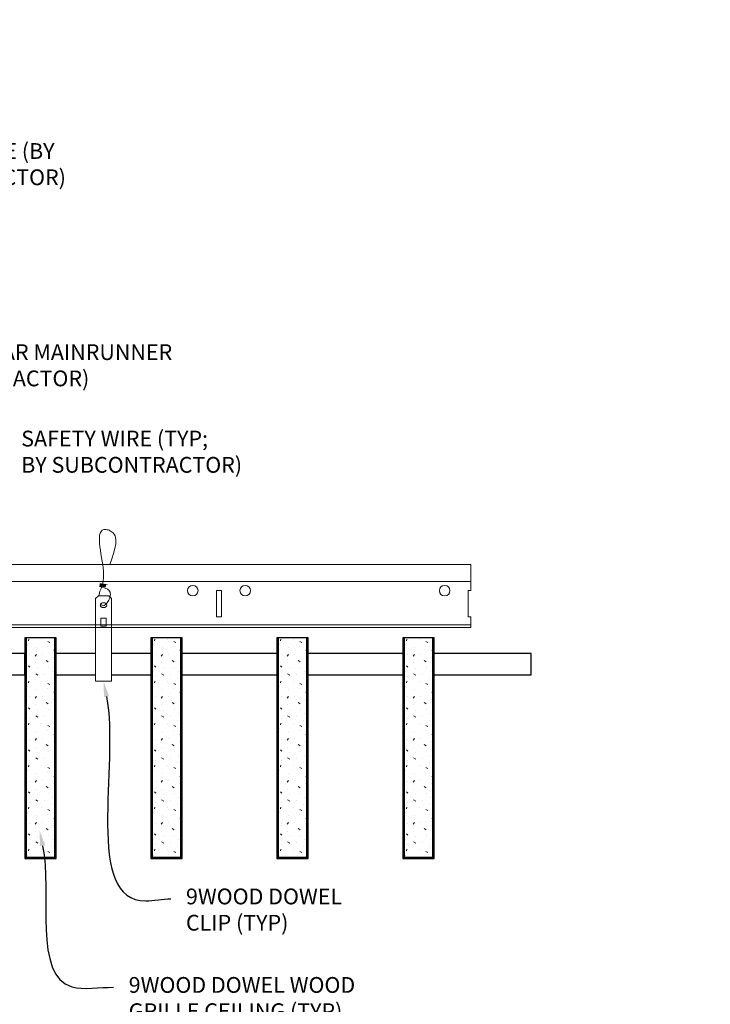
# Model space of a CAD drawing. Units: inches. Extents: x 0 to 3506, y 0 to 1152.
# Drawn here: x 3290 to 3306, y 424 to 447 of the extents above; entities that cross this region are included whole.
import ezdxf
from ezdxf import colors
from ezdxf.entities.mleader import LeaderData, LeaderLine
from ezdxf.enums import TextEntityAlignment as Align
from ezdxf.math import Vec2, Vec3

# ---------------------------------------------------------------- set-up
doc = ezdxf.new("R2010")
doc.units = ezdxf.units.IN
doc.header["$MEASUREMENT"] = 0
for name, color, linetype, lineweight in [('Z-ANNO-NOTE', 7, 'Continuous', 35), ('Z-CLNG-SUSP', 3, 'Continuous', 18), ('Z-CLNG-TEES', 3, 'Continuous', 18), ('Z-CLNG-WOOD', 5, 'Continuous', 25), ('Z-CLNG-WOOD-PATT', 2, 'Continuous', 15)]:
    doc.layers.add(name, color=color, linetype=linetype, lineweight=lineweight)
doc.layers.add('Z-ANNO-NPLT', color=252, linetype='Continuous', lineweight=35, plot=False)
doc.styles.add('1-4', font='arial.ttf', dxfattribs={"height": 0.375})
doc.styles.get("Standard").update_dxf_attribs({"font": 'arial.ttf', "height": 0.09375})

msp = doc.modelspace()

# ---------------------------------------------------------------- hatches: boundary and pattern name
at = {"layer": 'Z-CLNG-WOOD-PATT'}
h = msp.add_hatch(dxfattribs=at)
h.set_pattern_fill('STIP2', color=256, style=0)
h.set_pattern_definition([(0, (2990.6856, 425.6355), (0, 1), [0, -1]), (0, (2990.8056, 425.4755), (0, 1), [0, -1]), (0, (2990.7556, 425.2355), (0, 1), [0, -1]), (0, (2991.1056, 425.0055), (0, 1), [0, -1]), (0, (2991.0756, 425.3655), (0, 1), [0, -1]), (0, (2991.3456, 425.6055), (0, 1), [0, -1]), (0, (2990.9956, 425.6755), (0, 1), [0, -1]), (0, (2991.4156, 425.2655), (0, 1), [0, -1]), (0, (2991.3656, 424.9455), (0, 1), [0, -1]), (0, (2990.6256, 424.7955), (0, 1), [0, -1]), (0, (2990.8056, 424.9955), (0, 1), [0, -1]), (0, (2990.9456, 424.8055), (0, 1), [0, -1]), (0, (2991.5556, 425.4455), (0, 1), [0, -1]), (0, (2991.2356, 425.1955), (0, 1), [0, -1]), (0, (2991.1556, 425.5255), (0, 1), [0, -1]), (0, (2991.3256, 425.4355), (0, 1), [0, -1]), (0, (2990.9656, 425.1655), (0, 1), [0, -1]), (0, (2991.2456, 425.7055), (0, 1), [0, -1]), (0, (2991.5556, 425.1155), (0, 1), [0, -1]), (0, (2991.5256, 424.8155), (0, 1), [0, -1]), (75.9638, (2990.7756, 425.33553), (-0.99999806, -3.00000055), [0.041231, -4.081875]), (329.0362, (2990.9456, 425.54553), (-2.99999802, 2.00000248), [0.05831, -5.772642]), (338.1986, (2991.2356, 425.31553), (3.00000027, -0.99999991), [0.053852, -5.331313]), (149.0362, (2991.2456, 424.83553), (2.99999802, -2.00000248), [0.05831, -5.772642]), (53.1301, (2990.9356, 424.96553), (2.00000012, 2.99999992), [0.05, -4.95]), (315, (2991.4656, 425.6855), (1.0000003, -2e-16), [0.056569, -1.357645]), (101.3099, (2991.3956, 425.06553), (-0.99999763, 4.00000075), [0.05099, -5.048029]), (323.1301, (2990.6556, 425.10553), (2.99999992, -2.00000012), [0.05, -4.95]), (315, (2990.7756, 425.7355), (1.0000003, -2e-16), [0.042426, -1.371787])])
h.paths.add_polyline_path([(3290.40625, 432.402781), (3289.875, 432.402781), (3289.71875, 432.402781), (3289.71875, 427.184031), (3290.40625, 427.184031)])
h = msp.add_hatch(dxfattribs=at)
h.set_pattern_fill('STIP2', color=256, style=0)
h.set_pattern_definition([(0, (2993.6856, 425.6355), (0, 1), [0, -1]), (0, (2993.8056, 425.4755), (0, 1), [0, -1]), (0, (2993.7556, 425.2355), (0, 1), [0, -1]), (0, (2994.1056, 425.0055), (0, 1), [0, -1]), (0, (2994.0756, 425.3655), (0, 1), [0, -1]), (0, (2994.3456, 425.6055), (0, 1), [0, -1]), (0, (2993.9956, 425.6755), (0, 1), [0, -1]), (0, (2994.4156, 425.2655), (0, 1), [0, -1]), (0, (2994.3656, 424.9455), (0, 1), [0, -1]), (0, (2993.6256, 424.7955), (0, 1), [0, -1]), (0, (2993.8056, 424.9955), (0, 1), [0, -1]), (0, (2993.9456, 424.8055), (0, 1), [0, -1]), (0, (2994.5556, 425.4455), (0, 1), [0, -1]), (0, (2994.2356, 425.1955), (0, 1), [0, -1]), (0, (2994.1556, 425.5255), (0, 1), [0, -1]), (0, (2994.3256, 425.4355), (0, 1), [0, -1]), (0, (2993.9656, 425.1655), (0, 1), [0, -1]), (0, (2994.2456, 425.7055), (0, 1), [0, -1]), (0, (2994.5556, 425.1155), (0, 1), [0, -1]), (0, (2994.5256, 424.8155), (0, 1), [0, -1]), (75.9638, (2993.7756, 425.33553), (-0.99999806, -3.00000055), [0.041231, -4.081875]), (329.0362, (2993.9456, 425.54553), (-2.99999802, 2.00000248), [0.05831, -5.772642]), (338.1986, (2994.2356, 425.31553), (3.00000027, -0.99999991), [0.053852, -5.331313]), (149.0362, (2994.2456, 424.83553), (2.99999802, -2.00000248), [0.05831, -5.772642]), (53.1301, (2993.9356, 424.96553), (2.00000012, 2.99999992), [0.05, -4.95]), (315, (2994.4656, 425.6855), (1.0000003, -2e-16), [0.056569, -1.357645]), (101.3099, (2994.3956, 425.06553), (-0.99999763, 4.00000075), [0.05099, -5.048029]), (323.1301, (2993.6556, 425.10553), (2.99999992, -2.00000012), [0.05, -4.95]), (315, (2993.7756, 425.7355), (1.0000003, -2e-16), [0.042426, -1.371787])])
h.paths.add_polyline_path([(3293.40625, 432.402781), (3292.875, 432.402781), (3292.71875, 432.402781), (3292.71875, 427.184031), (3293.40625, 427.184031)])
h = msp.add_hatch(dxfattribs=at)
h.set_pattern_fill('STIP2', color=256, style=0)
h.set_pattern_definition([(0, (2996.6856, 425.6355), (0, 1), [0, -1]), (0, (2996.8056, 425.4755), (0, 1), [0, -1]), (0, (2996.7556, 425.2355), (0, 1), [0, -1]), (0, (2997.1056, 425.0055), (0, 1), [0, -1]), (0, (2997.0756, 425.3655), (0, 1), [0, -1]), (0, (2997.3456, 425.6055), (0, 1), [0, -1]), (0, (2996.9956, 425.6755), (0, 1), [0, -1]), (0, (2997.4156, 425.2655), (0, 1), [0, -1]), (0, (2997.3656, 424.9455), (0, 1), [0, -1]), (0, (2996.6256, 424.7955), (0, 1), [0, -1]), (0, (2996.8056, 424.9955), (0, 1), [0, -1]), (0, (2996.9456, 424.8055), (0, 1), [0, -1]), (0, (2997.5556, 425.4455), (0, 1), [0, -1]), (0, (2997.2356, 425.1955), (0, 1), [0, -1]), (0, (2997.1556, 425.5255), (0, 1), [0, -1]), (0, (2997.3256, 425.4355), (0, 1), [0, -1]), (0, (2996.9656, 425.1655), (0, 1), [0, -1]), (0, (2997.2456, 425.7055), (0, 1), [0, -1]), (0, (2997.5556, 425.1155), (0, 1), [0, -1]), (0, (2997.5256, 424.8155), (0, 1), [0, -1]), (75.9638, (2996.7756, 425.33553), (-0.99999806, -3.00000055), [0.041231, -4.081875]), (329.0362, (2996.9456, 425.54553), (-2.99999802, 2.00000248), [0.05831, -5.772642]), (338.1986, (2997.2356, 425.31553), (3.00000027, -0.99999991), [0.053852, -5.331313]), (149.0362, (2997.2456, 424.83553), (2.99999802, -2.00000248), [0.05831, -5.772642]), (53.1301, (2996.9356, 424.96553), (2.00000012, 2.99999992), [0.05, -4.95]), (315, (2997.4656, 425.6855), (1.0000003, -2e-16), [0.056569, -1.357645]), (101.3099, (2997.3956, 425.06553), (-0.99999763, 4.00000075), [0.05099, -5.048029]), (323.1301, (2996.6556, 425.10553), (2.99999992, -2.00000012), [0.05, -4.95]), (315, (2996.7756, 425.7355), (1.0000003, -2e-16), [0.042426, -1.371787])])
h.paths.add_polyline_path([(3296.40625, 432.402781), (3295.875, 432.402781), (3295.71875, 432.402781), (3295.71875, 427.184031), (3296.40625, 427.184031)])
h = msp.add_hatch(dxfattribs=at)
h.set_pattern_fill('STIP2', color=256, style=0)
h.set_pattern_definition([(0, (2999.6856, 425.6355), (0, 1), [0, -1]), (0, (2999.8056, 425.4755), (0, 1), [0, -1]), (0, (2999.7556, 425.2355), (0, 1), [0, -1]), (0, (3000.1056, 425.0055), (0, 1), [0, -1]), (0, (3000.0756, 425.3655), (0, 1), [0, -1]), (0, (3000.3456, 425.6055), (0, 1), [0, -1]), (0, (2999.9956, 425.6755), (0, 1), [0, -1]), (0, (3000.4156, 425.2655), (0, 1), [0, -1]), (0, (3000.3656, 424.9455), (0, 1), [0, -1]), (0, (2999.6256, 424.7955), (0, 1), [0, -1]), (0, (2999.8056, 424.9955), (0, 1), [0, -1]), (0, (2999.9456, 424.8055), (0, 1), [0, -1]), (0, (3000.5556, 425.4455), (0, 1), [0, -1]), (0, (3000.2356, 425.1955), (0, 1), [0, -1]), (0, (3000.1556, 425.5255), (0, 1), [0, -1]), (0, (3000.3256, 425.4355), (0, 1), [0, -1]), (0, (2999.9656, 425.1655), (0, 1), [0, -1]), (0, (3000.2456, 425.7055), (0, 1), [0, -1]), (0, (3000.5556, 425.1155), (0, 1), [0, -1]), (0, (3000.5256, 424.8155), (0, 1), [0, -1]), (75.9638, (2999.7756, 425.33553), (-0.99999806, -3.00000055), [0.041231, -4.081875]), (329.0362, (2999.9456, 425.54553), (-2.99999802, 2.00000248), [0.05831, -5.772642]), (338.1986, (3000.2356, 425.31553), (3.00000027, -0.99999991), [0.053852, -5.331313]), (149.0362, (3000.2456, 424.83553), (2.99999802, -2.00000248), [0.05831, -5.772642]), (53.1301, (2999.9356, 424.96553), (2.00000012, 2.99999992), [0.05, -4.95]), (315, (3000.4656, 425.6855), (1.0000003, -2e-16), [0.056569, -1.357645]), (101.3099, (3000.3956, 425.06553), (-0.99999763, 4.00000075), [0.05099, -5.048029]), (323.1301, (2999.6556, 425.10553), (2.99999992, -2.00000012), [0.05, -4.95]), (315, (2999.7756, 425.7355), (1.0000003, -2e-16), [0.042426, -1.371787])])
h.paths.add_polyline_path([(3299.40625, 432.402781), (3298.875, 432.402781), (3298.71875, 432.402781), (3298.71875, 427.184031), (3299.40625, 427.184031)])

# ---------------------------------------------------------------- linework, layer by layer
at = {"layer": 'Z-CLNG-SUSP'}
for points in [[(3291.440125, 433.402781), (3291.684875, 433.402781), (3291.75, 433.337656), (3291.75, 431.372779), (3291.375, 431.372779), (3291.375, 433.337656)], [(3291.625, 432.680875), (3291.625, 432.870059), (3291.5, 432.870059), (3291.5, 432.680875)]]:
    msp.add_lwpolyline(points, close=True, dxfattribs=at)
msp.add_lwpolyline([(3291.5, 432.715281), (3291.625, 432.715281)], dxfattribs=at)
msp.add_ellipse((3291.5625, 433.182473), major_axis=(0.075, 0), ratio=0.765120083, dxfattribs=at)
for points, knots in [([(3291.455457, 433.402781), (3291.455711, 433.413147), (3291.460318, 433.48469), (3291.544431, 433.651797), (3291.62066, 434.12465), (3291.30046, 435.082495), (3291.974649, 434.884037), (3291.836291, 434.496989), (3291.713247, 434.152781)], [1.936641733, 1.936641733, 1.936641733, 1.936641733, 1.961781001, 2.114752424, 2.529943594, 3.524011008, 3.623722146, 4.424879622, 4.424879622, 4.424879622, 4.424879622]), ([(3291.650183, 433.672469), (3291.548327, 433.685071), (3291.364218, 433.707849), (3291.739349, 433.641395), (3291.335663, 433.685506), (3291.755761, 433.621013), (3291.33512, 433.673762), (3291.72955, 433.602679), (3291.317445, 433.6556), (3291.698109, 433.584935), (3291.741624, 433.412273), (3291.688428, 433.274852), (3291.560411, 433.143222), (3291.512135, 433.183159), (3291.496489, 433.209713)], [0, 0, 0, 0, 0.171243355, 0.309528869, 0.450962422, 0.594776908, 0.73809588, 0.878802515, 1.012007862, 1.241563403, 1.343144866, 1.545372931, 1.680335059, 1.773089551, 1.773089551, 1.773089551, 1.773089551])]:
    msp.add_open_spline(points, degree=3, knots=knots, dxfattribs=at)
at = {"layer": 'Z-CLNG-TEES'}
for p, q in [((3281.7398, 434.152781), (3300.3125, 434.152781)), ((3300.3125, 434.152781), (3300.3125, 433.527781)), ((3281.7398, 433.746531), (3300.3125, 433.746531)), ((3300.3125, 432.652781), (3300.3125, 432.902781)), ((3276.3125, 432.652781), (3300.3125, 432.652781)), ((3276.398214, 432.715281), (3300.3125, 432.715281))]:
    msp.add_line(p, q, dxfattribs=at)
msp.add_lwpolyline([(3294.25, 432.902781), (3294.375, 432.902781), (3294.375, 433.527781), (3294.25, 433.527781)], close=True, dxfattribs=at)
msp.add_lwpolyline([(3300.3125, 433.527781), (3300.25, 433.527781), (3300.25, 432.902781), (3300.3125, 432.902781)], dxfattribs=at)
for centre in [(3293.6875, 433.527781), (3294.9375, 433.527781), (3299.6875, 433.527781)]:
    msp.add_circle(centre, 0.125, dxfattribs=at)
at = {"layer": 'Z-CLNG-WOOD'}
for p, q in [((3289.71875, 432.402781), (3289.71875, 427.184031)), ((3290.40625, 427.184031), (3290.40625, 432.402781)), ((3292.71875, 432.402781), (3292.71875, 427.184031)), ((3293.40625, 427.184031), (3293.40625, 432.402781)), ((3295.71875, 432.402781), (3295.71875, 427.184031)), ((3296.40625, 427.184031), (3296.40625, 432.402781)), ((3298.71875, 432.402781), (3298.71875, 427.184031)), ((3299.40625, 427.184031), (3299.40625, 432.402781)), ((3289.6875, 427.184031), (3290.4375, 427.184031)), ((3292.6875, 427.184031), (3293.4375, 427.184031)), ((3295.6875, 427.184031), (3296.4375, 427.184031)), ((3298.6875, 427.184031), (3299.4375, 427.184031))]:
    msp.add_line(p, q, dxfattribs=at)
for points in [[(3290.4375, 427.152781), (3290.4375, 432.402781), (3289.6875, 432.402781), (3289.6875, 427.152781)], [(3293.4375, 427.152781), (3293.4375, 432.402781), (3292.6875, 432.402781), (3292.6875, 427.152781)], [(3296.4375, 427.152781), (3296.4375, 432.402781), (3295.6875, 432.402781), (3295.6875, 427.152781)], [(3299.4375, 427.152781), (3299.4375, 432.402781), (3298.6875, 432.402781), (3298.6875, 427.152781)]]:
    msp.add_lwpolyline(points, close=True, dxfattribs=at)
for points in [[(3289.233956, 431.527781), (3289.6875, 431.527781), (3289.6875, 432.027781), (3289.233956, 432.027781)], [(3291.375, 432.027781), (3290.4375, 432.027781)], [(3292.6875, 432.027781), (3291.75, 432.027781)], [(3295.6875, 432.027781), (3293.4375, 432.027781)], [(3298.6875, 432.027781), (3296.4375, 432.027781)], [(3299.4375, 431.527781), (3301.75, 431.527781), (3301.75, 432.027781), (3299.4375, 432.027781)], [(3290.4375, 431.527781), (3291.375, 431.527781)], [(3291.75, 431.527781), (3292.6875, 431.527781)], [(3293.4375, 431.527781), (3295.6875, 431.527781)], [(3296.4375, 431.527781), (3298.6875, 431.527781)]]:
    msp.add_lwpolyline(points, dxfattribs=at)

# ---------------------------------------------------------------- texts
at = {"layer": 'Z-ANNO-NPLT'}
msp.add_text('3/4" THICK MEMBERS', height=132, rotation=32.8258798, dxfattribs=at).set_placement((1799.121241, 119.659694), align=Align.TOP_LEFT)

# ---------------------------------------------------------------- leaders
at = {"layer": 'Z-ANNO-NOTE'}
ml = msp.add_multileader_mtext('Standard', dxfattribs=at)
ml.set_content('HANGER WIRE (BY\\PSUBCONTRACTOR)', color=256, style='1-4')
ml.set_leader_properties()
ml.build(insert=Vec2(0, 0))
ml.multileader.update_dxf_attribs({"leader_type": 2, "text_right_attachment_type": 3, "dogleg_length": 0.36, "arrow_head_size": 0.375, "scale": 4})
ctx = ml.context
ctx.base_point, ctx.scale, ctx.char_height, ctx.arrow_head_size, ctx.landing_gap_size, ctx.plane_origin = Vec3(3285.769082, 443.933507), 4, 0.375, 0.375, 0.36, Vec3(3281.69258, 441.267447)
ctx.right_attachment = 3
notes = []
notes.append((ctx, [(0, (1, 1, 0), (3284.329082, 443.933507), (1, 0), 1.44, [(0, [(3281.69258, 441.267447), (3285.168923, 443.933507)], 0, [])])]))
ctx.mtext.insert, ctx.mtext.flow_direction = Vec3(3286.129082, 444.176132), 5
ml = msp.add_multileader_mtext('Standard', dxfattribs=at)
ml.set_content('15/16" HD T-BAR MAINRUNNER\\P(BY SUBCONTRACTOR)', color=256, style='1-4')
ml.set_leader_properties()
ml.build(insert=Vec2(0, 0))
ml.multileader.update_dxf_attribs({"leader_type": 2, "text_right_attachment_type": 3, "dogleg_length": 0.36, "arrow_head_size": 0.375, "scale": 4})
ctx = ml.context
ctx.base_point, ctx.scale, ctx.char_height, ctx.arrow_head_size, ctx.landing_gap_size, ctx.plane_origin = Vec3(3285.429916, 439.147568), 4, 0.375, 0.375, 0.36, Vec3(3281.353413, 436.481508)
ctx.right_attachment = 3
notes.append((ctx, [(0, (1, 1, 0), (3283.989916, 439.147568), (1, 0), 1.44, [(0, [(3283.339058, 433.564786), (3284.829756, 439.147568)], 0, [])])]))
ctx.mtext.insert, ctx.mtext.flow_direction = Vec3(3285.789916, 439.390193), 5
ml = msp.add_multileader_mtext('Standard', dxfattribs=at)
ml.set_content('SAFETY WIRE (TYP;\\PBY SUBCONTRACTOR)', color=256, style='1-4')
ml.set_leader_properties()
ml.build(insert=Vec2(0, 0))
ml.multileader.update_dxf_attribs({"leader_type": 2, "text_right_attachment_type": 3, "dogleg_length": 0.36, "arrow_head_size": 0.375, "scale": 4})
ctx = ml.context
ctx.base_point, ctx.scale, ctx.char_height, ctx.arrow_head_size, ctx.landing_gap_size, ctx.plane_origin = Vec3(3289.242006, 437.090871), 4, 0.375, 0.375, 0.36, Vec3(3285.165503, 434.42481)
ctx.right_attachment = 3
notes.append((ctx, [(0, (1, 1, 0), (3287.802006, 437.090871), (1, 0), 1.44, [(0, [(3288.94701, 434.740294), (3288.792336, 437.024811)], 0, [])])]))
ctx.mtext.insert, ctx.mtext.flow_direction = Vec3(3289.602006, 437.333495), 5
ml = msp.add_multileader_mtext('Standard', dxfattribs=at)
ml.set_content('9WOOD DOWEL \\PCLIP (TYP)', color=256, style='1-4')
ml.set_leader_properties()
ml.build(insert=Vec2(0, 0))
ml.multileader.update_dxf_attribs({"leader_type": 2, "text_right_attachment_type": 3, "dogleg_length": 0.36, "arrow_head_size": 0.375, "scale": 4})
ctx = ml.context
ctx.base_point, ctx.scale, ctx.char_height, ctx.arrow_head_size, ctx.landing_gap_size, ctx.plane_origin = Vec3(3293.165495, 426.19517), 4, 0.375, 0.375, 0.36, Vec3(3286.105876, 432.234404)
ctx.right_attachment = 3
notes.append((ctx, [(0, (1, 1, 0), (3291.725495, 426.19517), (1, 0), 1.44, [(0, [(3291.5625, 431.372779), (3292.572357, 426.14508)], 0, [])])]))
ctx.mtext.insert, ctx.mtext.flow_direction = Vec3(3293.525495, 426.437795), 5
ml = msp.add_multileader_mtext('Standard', dxfattribs=at)
ml.set_content('9WOOD DOWEL WOOD\\PGRILLE CEILING (TYP) ', color=256, style='1-4')
ml.set_leader_properties()
ml.build(insert=Vec2(0, 0))
ml.multileader.update_dxf_attribs({"leader_type": 2, "text_right_attachment_type": 3, "dogleg_length": 0.36, "arrow_head_size": 0.375, "scale": 4})
ctx = ml.context
ctx.base_point, ctx.scale, ctx.char_height, ctx.arrow_head_size, ctx.landing_gap_size, ctx.plane_origin = Vec3(3291.80212, 424.089691), 4, 0.375, 0.375, 0.36, Vec3(3287.725618, 423.725736)
ctx.right_attachment = 3
notes.append((ctx, [(0, (1, 1, 0), (3290.36212, 424.089691), (1, 0), 1.44, [(0, [(3290.036511, 427.824872), (3290.810816, 424.099998)], 0, [])])]))
ctx.mtext.insert, ctx.mtext.flow_direction = Vec3(3292.16212, 424.332316), 5
for ctx, leaders in notes:
    for number, flags, end, landing, length, lines in leaders:
        leader = LeaderData()
        leader.index, (leader.has_last_leader_line, leader.has_dogleg_vector, leader.attachment_direction) = number, flags
        leader.last_leader_point, leader.dogleg_vector, leader.dogleg_length = Vec3(end), Vec3(landing), length
        for number, points, colour, breaks in lines:
            line = LeaderLine()
            line.index, line.vertices, line.color, line.breaks = number, Vec3.list(points), colors.encode_raw_color(colour), breaks
            leader.lines.append(line)
        ctx.leaders.append(leader)

doc.saveas('drawing.dxf')
